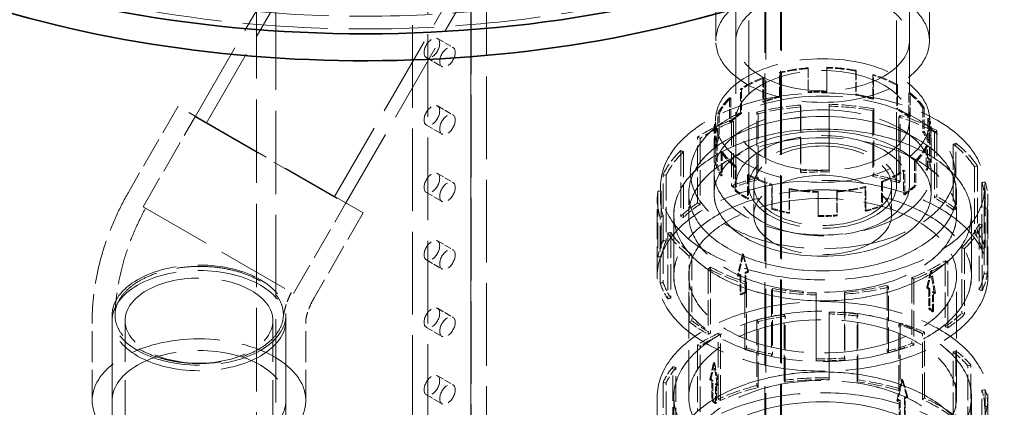
# Model space of a CAD drawing. Units: millimetres. Extents: x 140 to 5740, y 140 to 4355.
# Drawn here: x 5173 to 5530, y 2394 to 2535 of the extents above; entities that cross this region are included whole.
import ezdxf

# ---------------------------------------------------------------- set-up
doc = ezdxf.new("R2010")
doc.units = ezdxf.units.MM
doc.header["$LTSCALE"] = 14
doc.linetypes.add('DASHED', pattern=[0.2068, 0.1655, -0.0413])
doc.layers.add('Hidden (ISO)', color=1, linetype='DASHED', lineweight=18, true_color=0xff0000)
doc.layers.add('Visible (ISO)', color=7, linetype='Continuous', lineweight=35)

msp = doc.modelspace()

# ---------------------------------------------------------------- linework, layer by layer
at = {"layer": 'Hidden (ISO)', "ltscale": 13.07583}
for p, q in [((5259.15, 2058.83), (5259.15, 2924.32)), ((5266.22, 2054.75), (5266.22, 2920.24)), ((5449.27, 1955.6), (5449.27, 2821.09)), ((5449.59, 1955.41), (5449.59, 2820.9)), ((5443.61, 2817.82), (5443.61, 1952.33)), ((5443.94, 1952.15), (5443.94, 2817.63))]:
    msp.add_line(p, q, dxfattribs=at)
at = {"layer": 'Hidden (ISO)', "ltscale": 12.952473}
for p, q in [((5336.93, 2177.22), (5336.93, 2667.12)), ((5336.93, 2667.12), (5336.93, 2177.22)), ((5337, 2177.27), (5337, 2667.16)), ((5342.59, 2663.86), (5342.59, 2173.96)), ((5342.59, 2663.86), (5342.59, 2173.96)), ((5342.66, 2663.9), (5342.66, 2174)), ((5315.72, 2164.98), (5315.72, 2654.87)), ((5321.37, 2161.71), (5321.37, 2651.61))]:
    msp.add_line(p, q, dxfattribs=at)
at = {"layer": 'Hidden (ISO)', "ltscale": 12.503454}
for p, q in [((5236.87, 2499.22), (5327.37, 2655.97)), ((5240.94, 2496.87), (5331.44, 2653.62)), ((5287.36, 2470.07), (5377.86, 2626.82)), ((5291.43, 2467.72), (5381.93, 2624.47))]:
    msp.add_line(p, q, dxfattribs=at)
at = {"layer": 'Hidden (ISO)', "ltscale": 5.167291}
for p, q in [((5433.06, 2557.89), (5433.06, 2526.86)), ((5496.06, 2557.89), (5496.06, 2526.86)), ((5218.01, 2466.55), (5237.01, 2499.46)), ((5272.57, 2435.05), (5291.57, 2467.96)), ((5206.79, 2427.25), (5206.79, 2396.22)), ((5269.79, 2427.25), (5269.79, 2396.22))]:
    msp.add_line(p, q, dxfattribs=at)
at = {"layer": 'Hidden (ISO)', "ltscale": 4.83209}
for p, q in [((5425.81, 2526.86), (5425.81, 2555.87)), ((5503.31, 2526.86), (5503.31, 2555.87)), ((5230.73, 2503.09), (5212.96, 2472.31)), ((5297.85, 2464.34), (5280.08, 2433.56)), ((5199.54, 2396.22), (5199.54, 2425.24)), ((5277.04, 2396.22), (5277.04, 2425.24))]:
    msp.add_line(p, q, dxfattribs=at)
at = {"layer": 'Hidden (ISO)', "ltscale": 11.513309}
for p, q in [((5433.06, 2474.23), (5433.06, 2555.87)), ((5437.76, 2474.23), (5437.76, 2555.87)), ((5491.36, 2474.23), (5491.36, 2555.87)), ((5496.06, 2474.23), (5496.06, 2555.87)), ((5206.79, 2343.59), (5206.79, 2425.24)), ((5211.49, 2343.59), (5211.49, 2425.24)), ((5265.09, 2343.59), (5265.09, 2425.24)), ((5269.79, 2343.59), (5269.79, 2425.24))]:
    msp.add_line(p, q, dxfattribs=at)
at = {"layer": 'Hidden (ISO)', "ltscale": 1.087772}
for p, q in [((5324.79, 2527.7), (5330.45, 2524.43)), ((5320.79, 2520.77), (5326.45, 2517.51)), ((5324.79, 2503.2), (5330.45, 2499.94)), ((5320.79, 2496.28), (5326.45, 2493.01)), ((5324.79, 2478.71), (5330.45, 2475.44)), ((5320.79, 2471.78), (5326.45, 2468.52)), ((5324.79, 2454.21), (5330.45, 2450.95)), ((5320.79, 2447.29), (5326.45, 2444.02)), ((5324.79, 2429.72), (5330.45, 2426.45)), ((5320.79, 2422.79), (5326.45, 2419.53)), ((5324.79, 2405.23), (5330.45, 2401.96)), ((5320.79, 2398.3), (5326.45, 2395.03))]:
    msp.add_line(p, q, dxfattribs=at)
at = {"layer": 'Hidden (ISO)', "ltscale": 1.450088}
for p, q in [((5448.92, 2506.67), (5448.92, 2515.38)), ((5449.11, 2515.12), (5449.11, 2506.41)), ((5459.29, 2517.04), (5459.29, 2508.34)), ((5459.35, 2516.76), (5459.35, 2508.06)), ((5466.12, 2516.95), (5466.12, 2508.24)), ((5466.14, 2508.52), (5466.14, 2517.23)), ((5476.58, 2515.87), (5476.58, 2507.16)), ((5476.74, 2516.13), (5476.74, 2507.43)), ((5442.88, 2513.49), (5442.88, 2504.78)), ((5443.15, 2513.26), (5443.15, 2504.55)), ((5482.82, 2514.34), (5482.82, 2505.63)), ((5483.05, 2505.88), (5483.05, 2514.59)), ((5434.8, 2500.68), (5434.8, 2509.39)), ((5435.17, 2509.21), (5435.17, 2500.5)), ((5491.43, 2510.74), (5491.43, 2502.03)), ((5491.77, 2510.94), (5491.77, 2502.24)), ((5496.3, 2499.26), (5496.3, 2507.97)), ((5430.78, 2506.18), (5430.78, 2497.47)), ((5431.2, 2506.04), (5431.2, 2497.33)), ((5495.9, 2507.8), (5495.9, 2499.09)), ((5500.96, 2502.4), (5500.96, 2493.7)), ((5501.42, 2502.5), (5501.42, 2493.79)), ((5426.57, 2491.76), (5426.57, 2500.46)), ((5427.04, 2500.39), (5427.04, 2491.68)), ((5502.78, 2498.63), (5502.78, 2489.93)), ((5503.26, 2489.98), (5503.26, 2498.69)), ((5425.36, 2496.56), (5425.36, 2487.86)), ((5425.85, 2496.54), (5425.85, 2487.83)), ((5425.87, 2481.65), (5425.87, 2490.36)), ((5426.35, 2490.41), (5426.35, 2481.7)), ((5503.28, 2492.5), (5503.28, 2483.8)), ((5503.77, 2492.48), (5503.77, 2483.77)), ((5427.71, 2486.54), (5427.71, 2477.83)), ((5428.16, 2486.64), (5428.16, 2477.93)), ((5502.09, 2488.65), (5502.09, 2479.95)), ((5502.56, 2479.87), (5502.56, 2488.58)), ((5497.93, 2483), (5497.93, 2474.3)), ((5432.83, 2472.37), (5432.83, 2481.07)), ((5433.22, 2481.24), (5433.22, 2472.53)), ((5493.96, 2479.83), (5493.96, 2471.13)), ((5494.33, 2470.94), (5494.33, 2479.65)), ((5498.35, 2482.86), (5498.35, 2474.15)), ((5437.35, 2478.1), (5437.35, 2469.39)), ((5437.69, 2478.3), (5437.69, 2469.59)), ((5485.97, 2475.79), (5485.97, 2467.08)), ((5446.08, 2465.75), (5446.08, 2474.46)), ((5446.31, 2474.71), (5446.31, 2466)), ((5452.39, 2472.91), (5452.39, 2464.2)), ((5452.54, 2473.18), (5452.54, 2464.47)), ((5469.77, 2472.28), (5469.77, 2463.57)), ((5480.01, 2473.92), (5480.01, 2465.22)), ((5480.21, 2464.96), (5480.21, 2473.67)), ((5486.24, 2475.55), (5486.24, 2466.84)), ((5462.99, 2463.1), (5462.99, 2471.81)), ((5463, 2472.09), (5463, 2463.39)), ((5469.84, 2472), (5469.84, 2463.29))]:
    msp.add_line(p, q, dxfattribs=at)
at = {"layer": 'Hidden (ISO)', "ltscale": 0.066532}
for p, q in [((5449.11, 2515.12), (5448.92, 2515.38)), ((5459.29, 2517.04), (5459.35, 2516.76)), ((5466.12, 2516.95), (5466.14, 2517.23)), ((5476.74, 2516.13), (5476.58, 2515.87)), ((5442.88, 2513.49), (5443.15, 2513.26)), ((5482.82, 2514.34), (5483.05, 2514.59)), ((5435.17, 2509.21), (5434.8, 2509.39)), ((5459.35, 2508.06), (5459.29, 2508.34)), ((5466.12, 2508.24), (5466.14, 2508.52)), ((5491.77, 2510.94), (5491.43, 2510.74)), ((5495.9, 2507.8), (5496.3, 2507.97)), ((5430.78, 2506.18), (5431.2, 2506.04)), ((5443.15, 2504.55), (5442.88, 2504.78)), ((5449.11, 2506.41), (5448.92, 2506.67)), ((5476.58, 2507.16), (5476.74, 2507.43)), ((5482.82, 2505.63), (5483.05, 2505.88)), ((5491.43, 2502.03), (5491.77, 2502.24)), ((5501.42, 2502.5), (5500.96, 2502.4)), ((5427.04, 2500.39), (5426.57, 2500.46)), ((5431.2, 2497.33), (5430.78, 2497.47)), ((5435.17, 2500.5), (5434.8, 2500.68)), ((5495.9, 2499.09), (5496.3, 2499.26)), ((5502.78, 2498.63), (5503.26, 2498.69)), ((5425.36, 2496.56), (5425.85, 2496.54)), ((5500.96, 2493.7), (5501.42, 2493.79)), ((5426.35, 2490.41), (5425.87, 2490.36)), ((5427.04, 2491.68), (5426.57, 2491.76)), ((5503.77, 2492.48), (5503.28, 2492.5)), ((5425.85, 2487.83), (5425.36, 2487.86)), ((5427.71, 2486.54), (5428.16, 2486.64)), ((5502.09, 2488.65), (5502.56, 2488.58)), ((5502.78, 2489.93), (5503.26, 2489.98)), ((5498.35, 2482.86), (5497.93, 2483)), ((5503.28, 2483.8), (5503.77, 2483.77)), ((5426.35, 2481.7), (5425.87, 2481.65)), ((5433.22, 2481.24), (5432.83, 2481.07)), ((5493.96, 2479.83), (5494.33, 2479.65)), ((5502.09, 2479.95), (5502.56, 2479.87)), ((5428.16, 2477.93), (5427.71, 2477.83)), ((5437.35, 2478.1), (5437.69, 2478.3)), ((5486.24, 2475.55), (5485.97, 2475.79)), ((5433.22, 2472.53), (5432.83, 2472.37)), ((5446.31, 2474.71), (5446.08, 2474.46)), ((5452.39, 2472.91), (5452.54, 2473.18)), ((5469.84, 2472), (5469.77, 2472.28)), ((5480.01, 2473.92), (5480.21, 2473.67)), ((5497.93, 2474.3), (5498.35, 2474.15)), ((5437.69, 2469.59), (5437.35, 2469.39)), ((5463, 2472.09), (5462.99, 2471.81)), ((5493.96, 2471.13), (5494.33, 2470.94)), ((5446.31, 2466), (5446.08, 2465.75)), ((5480.01, 2465.22), (5480.21, 2464.96)), ((5485.97, 2467.08), (5486.24, 2466.84)), ((5452.54, 2464.47), (5452.39, 2464.2)), ((5463, 2463.39), (5462.99, 2463.1)), ((5469.77, 2463.57), (5469.84, 2463.29))]:
    msp.add_line(p, q, dxfattribs=at)
at = {"layer": 'Hidden (ISO)', "ltscale": 14.015924}
msp.add_line((5297.85, 2464.34), (5230.73, 2503.09), dxfattribs=at)
at = {"layer": 'Hidden (ISO)', "ltscale": 3.97983}
for p, q in [((5440.72, 2477.08), (5440.72, 2500.97)), ((5456.52, 2503.52), (5456.52, 2479.62)), ((5456.68, 2502.83), (5456.68, 2478.93)), ((5466.92, 2503.11), (5466.92, 2479.21)), ((5466.97, 2479.9), (5466.97, 2503.8)), ((5482.75, 2501.47), (5482.75, 2477.57)), ((5483.12, 2502.13), (5483.12, 2478.23)), ((5431.52, 2498.1), (5431.52, 2474.2)), ((5432.18, 2497.52), (5432.18, 2473.63)), ((5441.2, 2500.34), (5441.2, 2476.44)), ((5492.18, 2499.16), (5492.18, 2475.26)), ((5492.74, 2475.87), (5492.74, 2499.77)), ((5505.21, 2493.72), (5505.21, 2469.82)), ((5506.04, 2494.22), (5506.04, 2470.32)), ((5419.19, 2467.96), (5419.19, 2491.85)), ((5420.1, 2491.4), (5420.1, 2467.5)), ((5413.06, 2486.96), (5413.06, 2463.06)), ((5414.09, 2486.61), (5414.09, 2462.71)), ((5511.97, 2489.27), (5511.97, 2465.38)), ((5512.94, 2465.78), (5512.94, 2489.68)), ((5519.62, 2481.11), (5519.62, 2457.21)), ((5520.74, 2481.35), (5520.74, 2457.45)), ((5406.65, 2454.35), (5406.65, 2478.24)), ((5407.81, 2478.06), (5407.81, 2454.17)), ((5404.81, 2472.3), (5404.81, 2448.4)), ((5406, 2472.24), (5406, 2448.34)), ((5522.37, 2475.41), (5522.37, 2451.51)), ((5523.55, 2451.64), (5523.55, 2475.53)), ((5523.13, 2466.14), (5523.13, 2442.24)), ((5524.32, 2466.07), (5524.32, 2442.18)), ((5405.58, 2438.94), (5405.58, 2462.84)), ((5406.76, 2462.97), (5406.76, 2439.07)), ((5521.32, 2460.31), (5521.32, 2436.41)), ((5522.48, 2436.23), (5522.48, 2460.13)), ((5408.39, 2457.02), (5408.39, 2433.12)), ((5409.51, 2457.27), (5409.51, 2433.37)), ((5515.03, 2451.77), (5515.03, 2427.87)), ((5516.06, 2451.41), (5516.06, 2427.52)), ((5416.19, 2424.8), (5416.19, 2448.69)), ((5417.16, 2449.1), (5417.16, 2425.2)), ((5423.09, 2444.15), (5423.09, 2420.26)), ((5423.92, 2444.65), (5423.92, 2420.76)), ((5509.03, 2446.97), (5509.03, 2423.08)), ((5509.94, 2422.62), (5509.94, 2446.52)), ((5496.95, 2440.85), (5496.95, 2416.95)), ((5497.61, 2440.27), (5497.61, 2416.38)), ((5436.38, 2414.71), (5436.38, 2438.6)), ((5436.95, 2439.22), (5436.95, 2415.32)), ((5446.38, 2436.9), (5446.38, 2413.01)), ((5487.93, 2438.03), (5487.93, 2414.14)), ((5488.41, 2413.5), (5488.41, 2437.4)), ((5446.01, 2436.24), (5446.01, 2412.35)), ((5462.16, 2410.68), (5462.16, 2434.57)), ((5462.21, 2435.27), (5462.21, 2411.37)), ((5472.44, 2435.54), (5472.44, 2411.65)), ((5472.6, 2434.86), (5472.6, 2410.96)), ((5450.64, 2403.55), (5450.64, 2427.45)), ((5450.92, 2402.87), (5450.92, 2426.77)), ((5466.92, 2403.77), (5466.92, 2427.67)), ((5466.97, 2428.36), (5466.97, 2404.47)), ((5477.09, 2403.02), (5477.09, 2426.92)), ((5477.34, 2403.7), (5477.34, 2427.6)), ((5440.72, 2425.54), (5440.72, 2401.64)), ((5441.2, 2401), (5441.2, 2424.9)), ((5492.18, 2399.82), (5492.18, 2423.72)), ((5492.74, 2424.33), (5492.74, 2400.44)), ((5426.7, 2396.72), (5426.7, 2420.62)), ((5427.46, 2396.19), (5427.46, 2420.08)), ((5500.77, 2396.6), (5500.77, 2420.5)), ((5501.51, 2397.15), (5501.51, 2421.04)), ((5419.19, 2416.42), (5419.19, 2392.52)), ((5420.1, 2392.07), (5420.1, 2415.96)), ((5511.97, 2389.94), (5511.97, 2413.83)), ((5512.94, 2414.24), (5512.94, 2390.35)), ((5410.25, 2384.58), (5410.25, 2408.47)), ((5411.34, 2384.28), (5411.34, 2408.18)), ((5517.29, 2384.88), (5517.29, 2408.78)), ((5518.37, 2385.19), (5518.37, 2409.08)), ((5406.65, 2402.81), (5406.65, 2378.91)), ((5407.81, 2378.73), (5407.81, 2402.62)), ((5522.37, 2376.07), (5522.37, 2399.97)), ((5523.55, 2400.1), (5523.55, 2376.2)), ((5523.36, 2370.18), (5523.36, 2394.08)), ((5524.56, 2370.19), (5524.56, 2394.09))]:
    msp.add_line(p, q, dxfattribs=at)
at = {"layer": 'Hidden (ISO)', "ltscale": 0.163081}
for p, q in [((5440.72, 2500.97), (5441.2, 2500.34)), ((5456.68, 2502.83), (5456.52, 2503.52)), ((5466.97, 2503.8), (5466.92, 2503.11)), ((5482.75, 2501.47), (5483.12, 2502.13)), ((5432.18, 2497.52), (5431.52, 2498.1)), ((5492.74, 2499.77), (5492.18, 2499.16)), ((5505.21, 2493.72), (5506.04, 2494.22)), ((5419.19, 2491.85), (5420.1, 2491.4)), ((5414.09, 2486.61), (5413.06, 2486.96)), ((5512.94, 2489.68), (5511.97, 2489.27)), ((5456.68, 2478.93), (5456.52, 2479.62)), ((5466.92, 2479.21), (5466.97, 2479.9)), ((5519.62, 2481.11), (5520.74, 2481.35)), ((5406.65, 2478.24), (5407.81, 2478.06)), ((5441.2, 2476.44), (5440.72, 2477.08)), ((5482.75, 2477.57), (5483.12, 2478.23)), ((5492.18, 2475.26), (5492.74, 2475.87)), ((5406, 2472.24), (5404.81, 2472.3)), ((5432.18, 2473.63), (5431.52, 2474.2)), ((5523.55, 2475.53), (5522.37, 2475.41)), ((5505.21, 2469.82), (5506.04, 2470.32)), ((5420.1, 2467.5), (5419.19, 2467.96)), ((5511.97, 2465.38), (5512.94, 2465.78)), ((5523.13, 2466.14), (5524.32, 2466.07)), ((5405.58, 2462.84), (5406.76, 2462.97)), ((5414.09, 2462.71), (5413.06, 2463.06)), ((5522.48, 2460.13), (5521.32, 2460.31)), ((5407.81, 2454.17), (5406.65, 2454.35)), ((5409.51, 2457.27), (5408.39, 2457.02)), ((5519.62, 2457.21), (5520.74, 2457.45)), ((5515.03, 2451.77), (5516.06, 2451.41)), ((5522.37, 2451.51), (5523.55, 2451.64)), ((5406, 2448.34), (5404.81, 2448.4)), ((5416.19, 2448.69), (5417.16, 2449.1)), ((5423.92, 2444.65), (5423.09, 2444.15)), ((5509.94, 2446.52), (5509.03, 2446.97)), ((5496.95, 2440.85), (5497.61, 2440.27)), ((5523.13, 2442.24), (5524.32, 2442.18)), ((5406.76, 2439.07), (5405.58, 2438.94)), ((5436.38, 2438.6), (5436.95, 2439.22)), ((5446.38, 2436.9), (5446.01, 2436.24)), ((5488.41, 2437.4), (5487.93, 2438.03)), ((5409.51, 2433.37), (5408.39, 2433.12)), ((5462.16, 2434.57), (5462.21, 2435.27)), ((5472.44, 2435.54), (5472.6, 2434.86)), ((5521.32, 2436.41), (5522.48, 2436.23)), ((5450.92, 2426.77), (5450.64, 2427.45)), ((5466.92, 2427.67), (5466.97, 2428.36)), ((5477.09, 2426.92), (5477.34, 2427.6)), ((5515.03, 2427.87), (5516.06, 2427.52)), ((5417.16, 2425.2), (5416.19, 2424.8)), ((5441.2, 2424.9), (5440.72, 2425.54)), ((5492.18, 2423.72), (5492.74, 2424.33)), ((5509.03, 2423.08), (5509.94, 2422.62)), ((5423.92, 2420.76), (5423.09, 2420.26)), ((5427.46, 2420.08), (5426.7, 2420.62)), ((5500.77, 2420.5), (5501.51, 2421.04)), ((5420.1, 2415.96), (5419.19, 2416.42)), ((5436.95, 2415.32), (5436.38, 2414.71)), ((5496.95, 2416.95), (5497.61, 2416.38)), ((5446.38, 2413.01), (5446.01, 2412.35)), ((5472.44, 2411.65), (5472.6, 2410.96)), ((5487.93, 2414.14), (5488.41, 2413.5)), ((5511.97, 2413.83), (5512.94, 2414.24)), ((5411.34, 2408.18), (5410.25, 2408.47)), ((5462.21, 2411.37), (5462.16, 2410.68)), ((5517.29, 2408.78), (5518.37, 2409.08)), ((5466.97, 2404.47), (5466.92, 2403.77)), ((5407.81, 2402.62), (5406.65, 2402.81)), ((5440.72, 2401.64), (5441.2, 2401)), ((5450.92, 2402.87), (5450.64, 2403.55)), ((5477.09, 2403.02), (5477.34, 2403.7)), ((5492.74, 2400.44), (5492.18, 2399.82)), ((5500.77, 2396.6), (5501.51, 2397.15)), ((5522.37, 2399.97), (5523.55, 2400.1)), ((5427.46, 2396.19), (5426.7, 2396.72)), ((5523.36, 2394.08), (5524.56, 2394.09))]:
    msp.add_line(p, q, dxfattribs=at)
at = {"layer": 'Hidden (ISO)', "ltscale": 11.39359}
for p, q in [((5236.87, 2499.22), (5291.43, 2467.72)), ((5218.01, 2466.55), (5272.57, 2435.05))]:
    msp.add_line(p, q, dxfattribs=at)
at = {"layer": 'Hidden (ISO)', "ltscale": 0.563262}
for p, q in [((5425.69, 2494.52), (5425.69, 2497.9)), ((5503.44, 2494.52), (5503.44, 2497.9))]:
    msp.add_line(p, q, dxfattribs=at)
at = {"layer": 'Hidden (ISO)', "ltscale": 3.943435}
for p, q in [((5433.06, 2497.9), (5433.06, 2474.23)), ((5496.06, 2497.9), (5496.06, 2474.23))]:
    msp.add_line(p, q, dxfattribs=at)
at = {"layer": 'Hidden (ISO)', "ltscale": 3.862568}
for p, q in [((5425.2, 2471.33), (5425.2, 2494.52)), ((5503.93, 2471.33), (5503.93, 2494.52))]:
    msp.add_line(p, q, dxfattribs=at)
at = {"layer": 'Hidden (ISO)', "ltscale": 1.286557}
for p, q in [((5425.19, 2471.34), (5425.19, 2479.06)), ((5503.94, 2471.34), (5503.94, 2479.06)), ((5415.96, 2463.61), (5415.96, 2471.34)), ((5513.16, 2463.61), (5513.16, 2471.34))]:
    msp.add_line(p, q, dxfattribs=at)
at = {"layer": 'Hidden (ISO)', "ltscale": 0.796587}
for p, q in [((5405.76, 2473.97), (5405.76, 2469.19)), ((5523.36, 2473.97), (5523.36, 2469.19))]:
    msp.add_line(p, q, dxfattribs=at)
at = {"layer": 'Hidden (ISO)', "ltscale": 1.767692}
for p, q in [((5439.56, 2463.61), (5439.56, 2474.23)), ((5489.56, 2463.61), (5489.56, 2474.23))]:
    msp.add_line(p, q, dxfattribs=at)
at = {"layer": 'Hidden (ISO)', "ltscale": 4.604777}
for p, q in [((5404.56, 2441.54), (5404.56, 2469.19)), ((5524.56, 2441.54), (5524.56, 2469.19)), ((5404.56, 2397.5), (5404.56, 2369.85)), ((5524.56, 2397.5), (5524.56, 2369.85))]:
    msp.add_line(p, q, dxfattribs=at)
at = {"layer": 'Hidden (ISO)', "ltscale": 1.285197}
for p, q in [((5415.97, 2463.61), (5415.97, 2471.33)), ((5513.15, 2463.61), (5513.15, 2471.33))]:
    msp.add_line(p, q, dxfattribs=at)
at = {"layer": 'Hidden (ISO)', "ltscale": 3.676062}
for p, q in [((5410.56, 2441.54), (5410.56, 2463.61)), ((5410.57, 2463.61), (5410.57, 2441.54)), ((5518.55, 2463.61), (5518.55, 2441.54)), ((5518.56, 2441.54), (5518.56, 2463.61)), ((5410.56, 2397.5), (5410.56, 2375.43)), ((5410.57, 2375.43), (5410.57, 2397.5)), ((5518.55, 2375.43), (5518.55, 2397.5)), ((5518.56, 2397.5), (5518.56, 2375.43))]:
    msp.add_line(p, q, dxfattribs=at)
at = {"layer": 'Hidden (ISO)', "ltscale": 1.224645}
for p, q in [((5435.52, 2449.48), (5433.67, 2441.58)), ((5437.37, 2443.15), (5435.52, 2449.48)), ((5504.14, 2443.4), (5502.78, 2437.35)), ((5505.49, 2435.22), (5504.14, 2443.4)), ((5424.99, 2409.86), (5423.63, 2403.82)), ((5426.35, 2401.69), (5424.99, 2409.86)), ((5493.6, 2403.78), (5491.76, 2395.89)), ((5495.45, 2397.46), (5493.6, 2403.78))]:
    msp.add_line(p, q, dxfattribs=at)
at = {"layer": 'Hidden (ISO)', "ltscale": 0.065988}
for p, q in [((5435.81, 2449.25), (5435.52, 2449.48)), ((5503.75, 2443.23), (5504.14, 2443.4)), ((5424.99, 2409.86), (5425.38, 2410.03)), ((5493.6, 2403.78), (5493.32, 2404.01))]:
    msp.add_line(p, q, dxfattribs=at)
at = {"layer": 'Hidden (ISO)', "ltscale": 7.333844}
for p, q in [((5415.96, 2397.5), (5415.96, 2441.54)), ((5513.16, 2397.5), (5513.16, 2441.54))]:
    msp.add_line(p, q, dxfattribs=at)
at = {"layer": 'Hidden (ISO)', "ltscale": 0.155826}
for p, q in [((5433.67, 2441.58), (5434.6, 2441.98)), ((5436.45, 2442.76), (5437.37, 2443.15)), ((5502.78, 2437.35), (5503.46, 2436.82)), ((5504.82, 2435.75), (5505.49, 2435.22)), ((5423.63, 2403.82), (5424.31, 2403.29)), ((5425.67, 2402.22), (5426.35, 2401.69)), ((5494.53, 2397.06), (5495.45, 2397.46)), ((5491.76, 2395.89), (5492.68, 2396.28))]:
    msp.add_line(p, q, dxfattribs=at)
at = {"layer": 'Hidden (ISO)', "ltscale": 0.07335}
for p, q in [((5433.99, 2441.33), (5433.67, 2441.58)), ((5437.69, 2442.9), (5437.37, 2443.15)), ((5502.34, 2437.17), (5502.78, 2437.35)), ((5505.06, 2435.03), (5505.49, 2435.22)), ((5423.63, 2403.82), (5424.07, 2404)), ((5426.35, 2401.69), (5426.78, 2401.87)), ((5495.45, 2397.46), (5495.13, 2397.71)), ((5491.76, 2395.89), (5491.44, 2396.14))]:
    msp.add_line(p, q, dxfattribs=at)
at = {"layer": 'Hidden (ISO)', "ltscale": 0.067828}
for p, q in [((5434.89, 2441.74), (5434.6, 2441.98)), ((5436.74, 2442.53), (5436.45, 2442.76)), ((5503.06, 2436.65), (5503.46, 2436.82)), ((5434.89, 2434.63), (5434.6, 2434.86)), ((5436.74, 2435.42), (5436.45, 2435.65)), ((5504.41, 2435.58), (5504.82, 2435.75)), ((5503.06, 2429.54), (5503.46, 2429.71)), ((5504.41, 2428.47), (5504.82, 2428.64)), ((5424.31, 2403.29), (5424.71, 2403.46)), ((5425.67, 2402.22), (5426.07, 2402.39)), ((5494.53, 2397.06), (5494.23, 2397.3)), ((5424.31, 2396.18), (5424.71, 2396.35)), ((5425.67, 2395.11), (5426.07, 2395.28)), ((5492.68, 2396.28), (5492.38, 2396.51))]:
    msp.add_line(p, q, dxfattribs=at)
at = {"layer": 'Hidden (ISO)', "ltscale": 1.184276}
for p, q in [((5434.6, 2441.98), (5434.6, 2434.86)), ((5434.89, 2441.74), (5434.89, 2434.63)), ((5436.45, 2435.65), (5436.45, 2442.76)), ((5436.74, 2435.42), (5436.74, 2442.53)), ((5503.06, 2436.65), (5503.06, 2429.54)), ((5503.46, 2436.82), (5503.46, 2429.71)), ((5504.41, 2428.47), (5504.41, 2435.58)), ((5504.82, 2428.64), (5504.82, 2435.75)), ((5424.31, 2403.29), (5424.31, 2396.18)), ((5424.71, 2396.35), (5424.71, 2403.46)), ((5425.67, 2395.11), (5425.67, 2402.22)), ((5426.07, 2402.39), (5426.07, 2395.28)), ((5494.23, 2397.3), (5494.23, 2390.18)), ((5492.38, 2389.4), (5492.38, 2396.51)), ((5492.68, 2396.28), (5492.68, 2389.17)), ((5494.53, 2389.95), (5494.53, 2397.06))]:
    msp.add_line(p, q, dxfattribs=at)
at = {"layer": 'Hidden (ISO)', "ltscale": 0.311752}
for p, q in [((5434.6, 2434.86), (5436.45, 2435.65)), ((5503.46, 2429.71), (5504.82, 2428.64)), ((5424.31, 2396.18), (5425.67, 2395.11))]:
    msp.add_line(p, q, dxfattribs=at)
at = {"layer": 'Hidden (ISO)', "ltscale": 13.341845}
msp.add_ellipse((5298.39, 2687.33), major_axis=(270.5, 0), ratio=0.57735, start_param=3.926991, end_param=7.068583, dxfattribs=at)
at = {"layer": 'Hidden (ISO)', "ltscale": 12.947262}
msp.add_ellipse((5298.39, 2687.33), major_axis=(262.5, 0), ratio=0.57735, start_param=3.926991, end_param=7.068583, dxfattribs=at)
at = {"layer": 'Hidden (ISO)', "ltscale": 14.015924}
for centre, major_axis in [((5464.56, 2526.86), (-38.75, 0)), ((5238.29, 2396.22), (38.75, 0))]:
    msp.add_ellipse(centre, major_axis=major_axis, ratio=0.57735, dxfattribs=at)
at = {"layer": 'Hidden (ISO)', "ltscale": 13.672309}
for centre, major_axis in [((5464.56, 2526.86), (-31.5, 0)), ((5464.56, 2497.9), (31.5, 0)), ((5464.56, 2474.23), (31.5, 0)), ((5464.56, 2474.23), (-31.5, 0)), ((5238.29, 2427.25), (31.5, 0)), ((5238.29, 2425.24), (31.5, 0)), ((5238.29, 2396.22), (31.5, 0))]:
    msp.add_ellipse(centre, major_axis=major_axis, ratio=0.57735, dxfattribs=at)
at = {"layer": 'Hidden (ISO)', "ltscale": 3.41755}
for centre, major_axis in [((5322.79, 2524.24), (2, 3.46)), ((5328.45, 2520.97), (-2, -3.46)), ((5322.79, 2499.74), (2, 3.46)), ((5328.45, 2496.47), (-2, -3.46)), ((5322.79, 2475.25), (2, 3.46)), ((5328.45, 2471.98), (-2, -3.46)), ((5322.79, 2450.75), (2, 3.46)), ((5328.45, 2447.48), (-2, -3.46)), ((5322.79, 2426.26), (2, 3.46)), ((5328.45, 2422.99), (-2, -3.46)), ((5322.79, 2401.76), (2, 3.46)), ((5328.45, 2398.49), (-2, -3.46))]:
    msp.add_ellipse(centre, major_axis=major_axis, ratio=0.57735, dxfattribs=at)
at = {"layer": 'Hidden (ISO)', "ltscale": 14.061137}
msp.add_ellipse((5464.56, 2497.9), major_axis=(-38.88, 0), ratio=0.57735, dxfattribs=at)
at = {"layer": 'Hidden (ISO)', "ltscale": 1.468048}
for major_axis, start_param, end_param in [((39.36, 0), 1.705221, 1.979487), ((39.37, 0), 1.256422, 1.530688), ((39.37, 0), 2.15402, 2.428286), ((39.37, 0), 0.807623, 1.081889), ((39.36, 0), 0.358824, 0.63309), ((-39.36, 0), 5.744411, 6.018677), ((39.37, 0), 6.19321, 6.467476), ((-39.36, 0), 6.19321, 6.467476), ((-39.37, 0), 0.358824, 0.63309), ((39.37, 0), 5.744411, 6.018677), ((-39.37, 0), 2.15402, 2.428286), ((-39.37, 0), 0.807623, 1.081889), ((-39.36, 0), 1.256422, 1.530688), ((-39.37, 0), 1.705221, 1.979487)]:
    msp.add_ellipse((5464.56, 2494.52), major_axis=major_axis, ratio=0.57735, start_param=start_param, end_param=end_param, dxfattribs=at)
at = {"layer": 'Hidden (ISO)', "ltscale": 1.449774}
for major_axis, start_param, end_param in [((38.88, 0), 1.705221, 1.979487), ((38.88, 0), 1.256422, 1.530688), ((38.87, 0), 2.15402, 2.428286), ((38.88, 0), 0.807623, 1.081889), ((-38.87, 0), 5.744411, 6.018677), ((38.87, 0), 0.358824, 0.63309), ((38.87, 0), 6.19321, 6.467476), ((-38.87, 0), 6.19321, 6.467476), ((-38.87, 0), 0.358824, 0.63309), ((38.88, 0), 5.744411, 6.018677), ((-38.88, 0), 2.15402, 2.428286), ((-38.87, 0), 0.807623, 1.081889), ((-38.88, 0), 1.256422, 1.530688), ((-38.87, 0), 1.705221, 1.979487)]:
    msp.add_ellipse((5464.56, 2494.52), major_axis=major_axis, ratio=0.57735, start_param=start_param, end_param=end_param, dxfattribs=at)
at = {"layer": 'Hidden (ISO)', "ltscale": 12.760821}
for centre, major_axis in [((5464.56, 2473.97), (-58.8, 0)), ((5464.56, 2365.07), (58.8, 0))]:
    msp.add_ellipse(centre, major_axis=major_axis, ratio=0.57735, dxfattribs=at)
at = {"layer": 'Hidden (ISO)', "ltscale": 0.934176}
for major_axis, start_param, end_param in [((39.37, 0), 1.530688, 1.705221), ((39.36, 0), 1.979487, 2.15402), ((39.37, 0), 1.081889, 1.256422), ((39.37, 0), 0.63309, 0.807623), ((39.36, 0), 2.428286, 2.602819), ((39.37, 0), 0.184291, 0.358824), ((-39.37, 0), 6.018677, 6.19321), ((39.37, 0), 6.018677, 6.19321), ((-39.37, 0), 0.184291, 0.358824), ((-39.37, 0), 0.63309, 0.807623), ((-39.37, 0), 2.428286, 2.602819), ((-39.37, 0), 1.081889, 1.256422), ((-39.36, 0), 1.979487, 2.15402), ((-39.37, 0), 1.530688, 1.705221)]:
    msp.add_ellipse((5464.56, 2485.81), major_axis=major_axis, ratio=0.57735, start_param=start_param, end_param=end_param, dxfattribs=at)
at = {"layer": 'Hidden (ISO)', "ltscale": 0.922547}
for major_axis, start_param, end_param in [((-38.88, 0), 4.672281, 4.846813), ((-38.88, 0), 5.121079, 5.295612), ((-38.87, 0), 4.223482, 4.398014), ((-38.87, 0), 3.774683, 3.949216), ((-38.87, 0), 5.569878, 5.744411), ((38.88, 0), 0.184291, 0.358824), ((-38.87, 0), 6.018677, 6.19321), ((38.87, 0), 6.018677, 6.19321), ((-38.88, 0), 0.184291, 0.358824), ((38.87, 0), 3.774683, 3.949216), ((38.87, 0), 5.569878, 5.744411), ((38.87, 0), 4.223482, 4.398014), ((38.88, 0), 5.121079, 5.295612), ((38.88, 0), 4.672281, 4.846813)]:
    msp.add_ellipse((5464.56, 2485.81), major_axis=major_axis, ratio=0.57735, start_param=start_param, end_param=end_param, dxfattribs=at)
at = {"layer": 'Hidden (ISO)', "ltscale": 13.021246}
for centre, major_axis in [((5464.56, 2479.06), (-48, 0)), ((5464.56, 2463.61), (54, 0)), ((5464.56, 2441.54), (-60, 0)), ((5464.56, 2441.54), (54, 0)), ((5464.56, 2397.5), (60, 0)), ((5464.56, 2397.5), (-54, 0)), ((5464.56, 2375.43), (-54, 0))]:
    msp.add_ellipse(centre, major_axis=major_axis, ratio=0.57735, dxfattribs=at)
at = {"layer": 'Hidden (ISO)', "ltscale": 12.207418}
for centre in [(5464.56, 2479.06), (5464.56, 2471.34)]:
    msp.add_ellipse(centre, major_axis=(-39.38, 0), ratio=0.57735, dxfattribs=at)
at = {"layer": 'Hidden (ISO)', "ltscale": 2.237647}
for centre, major_axis, start_param, end_param in [((5464.56, 2469.19), (60, 0), 1.705221, 1.979487), ((5464.56, 2469.19), (60, 0), 1.256422, 1.530688), ((5464.56, 2469.19), (60, 0), 2.15402, 2.428286), ((5464.56, 2469.19), (60, 0), 0.807623, 1.081889), ((5464.56, 2469.19), (-60, 0), 5.744411, 6.018677), ((5464.56, 2469.19), (60, 0), 0.358824, 0.63309), ((5464.56, 2469.19), (-60, 0), 6.19321, 6.467476), ((5464.56, 2469.19), (60, 0), 6.19321, 6.467476), ((5464.56, 2469.19), (60, 0), 5.744411, 6.018677), ((5464.56, 2469.19), (-60, 0), 0.358824, 0.63309), ((5464.56, 2469.19), (-60, 0), 0.807623, 1.081889), ((5464.56, 2469.19), (-60, 0), 2.15402, 2.428286), ((5464.56, 2469.19), (-60, 0), 1.705221, 1.979487), ((5464.56, 2469.19), (-60, 0), 1.256422, 1.530688), ((5464.56, 2369.85), (-60, 0), 4.672281, 4.946547), ((5464.56, 2369.85), (-60, 0), 5.121079, 5.395345), ((5464.56, 2369.85), (-60, 0), 4.223482, 4.497748), ((5464.56, 2369.85), (-60, 0), 3.774683, 4.048949)]:
    msp.add_ellipse(centre, major_axis=major_axis, ratio=0.57735, start_param=start_param, end_param=end_param, dxfattribs=at)
at = {"layer": 'Hidden (ISO)', "ltscale": 2.192892}
for centre, major_axis, start_param, end_param in [((5464.56, 2469.19), (58.8, 0), 1.705221, 1.979487), ((5464.56, 2469.19), (58.8, 0), 1.256422, 1.530688), ((5464.56, 2469.19), (58.8, 0), 2.15402, 2.428286), ((5464.56, 2469.19), (58.8, 0), 0.807623, 1.081889), ((5464.56, 2469.19), (-58.8, 0), 5.744411, 6.018677), ((5464.56, 2469.19), (58.8, 0), 0.358824, 0.63309), ((5464.56, 2469.19), (-58.8, 0), 6.19321, 6.467476), ((5464.56, 2469.19), (58.8, 0), 6.19321, 6.467476), ((5464.56, 2469.19), (58.8, 0), 5.744411, 6.018677), ((5464.56, 2469.19), (-58.8, 0), 0.358824, 0.63309), ((5464.56, 2469.19), (-58.8, 0), 0.807623, 1.081889), ((5464.56, 2469.19), (-58.8, 0), 2.15402, 2.428286), ((5464.56, 2469.19), (-58.8, 0), 1.256422, 1.530688), ((5464.56, 2469.19), (-58.8, 0), 1.705221, 1.979487), ((5464.56, 2369.85), (-58.8, 0), 5.121079, 5.395345), ((5464.56, 2369.85), (-58.8, 0), 4.672281, 4.946547), ((5464.56, 2369.85), (-58.8, 0), 4.223482, 4.497748), ((5464.56, 2369.85), (-58.8, 0), 3.774683, 4.048949)]:
    msp.add_ellipse(centre, major_axis=major_axis, ratio=0.57735, start_param=start_param, end_param=end_param, dxfattribs=at)
at = {"layer": 'Hidden (ISO)', "ltscale": 13.184011}
for centre, major_axis in [((5464.56, 2471.34), (-48.6, 0)), ((5464.56, 2463.61), (-48.6, 0)), ((5464.56, 2441.54), (-48.6, 0)), ((5464.56, 2397.5), (48.6, 0)), ((5464.56, 2375.43), (48.6, 0)), ((5464.56, 2367.7), (48.6, 0))]:
    msp.add_ellipse(centre, major_axis=major_axis, ratio=0.57735, dxfattribs=at)
at = {"layer": 'Hidden (ISO)', "ltscale": 13.181299}
for centre, major_axis in [((5464.56, 2471.33), (48.59, 0)), ((5464.56, 2463.61), (-48.59, 0)), ((5464.56, 2375.43), (48.59, 0)), ((5464.56, 2367.71), (-48.59, 0))]:
    msp.add_ellipse(centre, major_axis=major_axis, ratio=0.57735, dxfattribs=at)
at = {"layer": 'Hidden (ISO)', "ltscale": 13.018835}
for centre, major_axis in [((5464.56, 2463.61), (-53.99, 0)), ((5464.56, 2441.54), (53.99, 0)), ((5464.56, 2397.5), (-53.99, 0)), ((5464.56, 2375.43), (53.99, 0))]:
    msp.add_ellipse(centre, major_axis=major_axis, ratio=0.57735, dxfattribs=at)
at = {"layer": 'Hidden (ISO)', "ltscale": 12.204318}
msp.add_ellipse((5464.56, 2471.33), major_axis=(39.37, 0), ratio=0.57735, dxfattribs=at)
at = {"layer": 'Hidden (ISO)', "ltscale": 14.540392}
for centre, major_axis in [((5464.56, 2474.23), (26.8, 0)), ((5238.29, 2425.24), (-26.8, 0))]:
    msp.add_ellipse(centre, major_axis=major_axis, ratio=0.57735, dxfattribs=at)
at = {"layer": 'Hidden (ISO)', "ltscale": 13.563798}
for centre in [(5464.56, 2474.23), (5464.56, 2463.61)]:
    msp.add_ellipse(centre, major_axis=(25, 0), ratio=0.57735, dxfattribs=at)
at = {"layer": 'Hidden (ISO)', "ltscale": 1.423921}
for centre, major_axis, start_param, end_param in [((5464.56, 2445.29), (60, 0), 1.530688, 1.705221), ((5464.56, 2445.29), (60, 0), 1.979487, 2.15402), ((5464.56, 2445.29), (60, 0), 1.081889, 1.256422), ((5464.56, 2445.29), (60, 0), 0.63309, 0.807623), ((5464.56, 2445.29), (60, 0), 2.428286, 2.602819), ((5464.56, 2445.29), (-60, 0), 6.018677, 6.19321), ((5464.56, 2445.29), (60, 0), 0.184291, 0.358824), ((5464.56, 2445.29), (60, 0), 6.018677, 6.19321), ((5464.56, 2445.29), (-60, 0), 0.184291, 0.358824), ((5464.56, 2393.75), (-60, 0), 4.946547, 5.121079), ((5464.56, 2393.75), (-60, 0), 4.497748, 4.672281), ((5464.56, 2445.29), (-60, 0), 2.428286, 2.602819), ((5464.56, 2445.29), (-60, 0), 0.63309, 0.807623), ((5464.56, 2393.75), (-60, 0), 4.048949, 4.223482), ((5464.56, 2393.75), (-60, 0), 5.395345, 5.569878), ((5464.56, 2445.29), (-60, 0), 1.979487, 2.15402), ((5464.56, 2445.29), (-60, 0), 1.081889, 1.256422), ((5464.56, 2393.75), (-60, 0), 3.60015, 3.774683), ((5464.56, 2393.75), (-60, 0), 5.844144, 6.018677), ((5464.56, 2445.29), (-60, 0), 1.530688, 1.705221), ((5464.56, 2393.75), (60, 0), 0.009758, 0.184291)]:
    msp.add_ellipse(centre, major_axis=major_axis, ratio=0.57735, start_param=start_param, end_param=end_param, dxfattribs=at)
at = {"layer": 'Hidden (ISO)', "ltscale": 1.39544}
for centre, major_axis, start_param, end_param in [((5464.56, 2445.29), (-58.8, 0), 5.121079, 5.295612), ((5464.56, 2445.29), (-58.8, 0), 4.672281, 4.846813), ((5464.56, 2445.29), (-58.8, 0), 4.223482, 4.398014), ((5464.56, 2445.29), (-58.8, 0), 3.774683, 3.949216), ((5464.56, 2445.29), (-58.8, 0), 5.569878, 5.744411), ((5464.56, 2445.29), (58.8, 0), 0.184291, 0.358824), ((5464.56, 2445.29), (-58.8, 0), 6.018677, 6.19321), ((5464.56, 2445.29), (58.8, 0), 6.018677, 6.19321), ((5464.56, 2445.29), (-58.8, 0), 0.184291, 0.358824), ((5464.56, 2393.75), (58.8, 0), 1.804954, 1.979487), ((5464.56, 2393.75), (58.8, 0), 1.356155, 1.530688), ((5464.56, 2445.29), (58.8, 0), 5.569878, 5.744411), ((5464.56, 2445.29), (58.8, 0), 3.774683, 3.949216), ((5464.56, 2393.75), (58.8, 0), 0.907356, 1.081889), ((5464.56, 2393.75), (58.8, 0), 2.253753, 2.428286), ((5464.56, 2445.29), (58.8, 0), 4.223482, 4.398014), ((5464.56, 2445.29), (58.8, 0), 5.121079, 5.295612), ((5464.56, 2445.29), (58.8, 0), 4.672281, 4.846813), ((5464.56, 2393.75), (58.8, 0), 0.458557, 0.63309), ((5464.56, 2393.75), (-58.8, 0), 5.844144, 6.018677), ((5464.56, 2393.75), (58.8, 0), 0.009758, 0.184291)]:
    msp.add_ellipse(centre, major_axis=major_axis, ratio=0.57735, start_param=start_param, end_param=end_param, dxfattribs=at)
at = {"layer": 'Hidden (ISO)', "ltscale": 1.224674}
for major_axis, ratio, start_param, end_param in [((-36.34, -168.69), 0.191334, 4.619185, 4.66639), ((-44.41, 135.85), 0.145386, 1.356197, 1.403402), ((35.95, 128.83), 0.253833, 4.86479, 4.911995), ((26.35, -174.01), 0.234664, 1.583553, 1.630758), ((35.95, 128.83), 0.253833, 1.770402, 1.817607), ((26.35, -174.01), 0.234664, 4.77235, 4.819555), ((-36.34, -168.69), 0.191334, 1.430388, 1.477593), ((-44.41, 135.85), 0.145386, 4.450585, 4.49779)]:
    msp.add_ellipse((5464.56, 2426.63), major_axis=major_axis, ratio=ratio, start_param=start_param, end_param=end_param, dxfattribs=at)
at = {"layer": 'Hidden (ISO)', "ltscale": 0.155927}
for major_axis, start_param, end_param in [((48.6, 0), 2.227482, 2.251091), ((48.6, 0), 2.156681, 2.18029), ((48.6, 0), 0.656686, 0.680295), ((48.6, 0), 0.585885, 0.609494), ((-48.6, 0), 0.585885, 0.609494), ((-48.6, 0), 0.656686, 0.680295), ((-48.6, 0), 2.227482, 2.251091), ((-48.6, 0), 2.156681, 2.18029)]:
    msp.add_ellipse((5464.56, 2419.52), major_axis=major_axis, ratio=0.57735, start_param=start_param, end_param=end_param, dxfattribs=at)
at = {"layer": 'Hidden (ISO)', "ltscale": 0.311781}
for major_axis, start_param, end_param in [((48.6, 0), 2.18029, 2.227482), ((48.6, 0), 0.609494, 0.656686), ((-48.6, 0), 0.609494, 0.656686)]:
    msp.add_ellipse((5464.56, 2412.41), major_axis=major_axis, ratio=0.57735, start_param=start_param, end_param=end_param, dxfattribs=at)
at = {"layer": 'Hidden (ISO)', "ltscale": 6.888837}
msp.add_open_spline([(5212.96, 2472.31), (5211.34, 2469.5), (5209.84, 2466.61), (5207.11, 2460.69), (5205.88, 2457.67), (5203.71, 2451.51), (5202.78, 2448.37), (5201.23, 2441.98), (5200.62, 2438.72), (5199.77, 2432.08), (5199.54, 2428.69), (5199.54, 2425.24)], degree=3, knots=[2.3561945, 2.3561945, 2.3561945, 2.3561945, 2.5132741, 2.5132741, 2.6703538, 2.6703538, 2.8274334, 2.8274334, 2.984513, 2.984513, 3.1415927, 3.1415927, 3.1415927, 3.1415927], dxfattribs=at)
at = {"layer": 'Hidden (ISO)', "ltscale": 5.635915}
msp.add_open_spline([(5218.9, 2466.04), (5217.62, 2463.68), (5216.43, 2461.27), (5214.26, 2456.37), (5213.27, 2453.87), (5211.53, 2448.8), (5210.76, 2446.23), (5209.47, 2441.03), (5208.95, 2438.39), (5208.18, 2433.05), (5207.92, 2430.35), (5207.83, 2427.61)], degree=3, knots=[2.3991744, 2.3991744, 2.3991744, 2.3991744, 2.5395597, 2.5395597, 2.679945, 2.679945, 2.8203304, 2.8203304, 2.9607157, 2.9607157, 3.101101, 3.101101, 3.101101, 3.101101], dxfattribs=at)
at = {"layer": 'Hidden (ISO)', "ltscale": 13.26237}
msp.add_open_spline([(5260.09, 2439.84), (5261.42, 2439.07), (5262.73, 2438.16), (5264.98, 2436.19), (5265.92, 2435.14), (5267.34, 2433.13), (5267.95, 2431.98), (5268.73, 2429.64), (5268.91, 2428.44), (5268.9, 2426.25), (5268.71, 2425.06), (5267.9, 2422.72), (5267.28, 2421.57), (5265.83, 2419.55), (5264.86, 2418.49), (5262.57, 2416.52), (5261.25, 2415.6), (5258.58, 2414.06), (5256.99, 2413.29), (5253.57, 2411.97), (5251.74, 2411.42), (5248.26, 2410.59), (5246.29, 2410.23), (5242.26, 2409.77), (5240.2, 2409.66), (5236.44, 2409.66), (5234.38, 2409.77), (5230.35, 2410.23), (5228.38, 2410.58), (5224.91, 2411.41), (5223.08, 2411.97), (5219.67, 2413.28), (5218.08, 2414.05), (5216.75, 2414.81), (5215.42, 2415.58), (5214.1, 2416.5), (5211.82, 2418.47), (5210.86, 2419.52), (5209.42, 2421.53), (5208.81, 2422.67), (5208.01, 2424.99), (5207.82, 2426.18), (5207.82, 2428.35), (5208.01, 2429.54), (5208.81, 2431.86), (5209.43, 2433), (5210.87, 2435.01), (5211.83, 2436.07), (5214.12, 2438.04), (5215.44, 2438.96), (5218.11, 2440.5), (5219.7, 2441.27), (5223.13, 2442.59), (5224.96, 2443.15), (5228.46, 2443.98), (5230.44, 2444.34), (5234.49, 2444.81), (5236.56, 2444.92), (5240.35, 2444.93), (5242.43, 2444.83), (5246.49, 2444.37), (5248.47, 2444.02), (5251.96, 2443.2), (5253.79, 2442.65), (5257.19, 2441.36), (5258.77, 2440.6), (5260.09, 2439.84)], degree=3, knots=[-9.050668, -9.050668, -9.050668, -9.050668, -8.489241, -8.489241, -7.927814, -7.927814, -7.359022, -7.359022, -6.79023, -6.79023, -6.221592, -6.221592, -5.652955, -5.652955, -5.086272, -5.086272, -4.51959, -4.51959, -3.953857, -3.953857, -3.388124, -3.388124, -2.82314, -2.82314, -2.258156, -2.258156, -1.693529, -1.693529, -1.128901, -1.128901, -0.564451, -0.564451, 0, 0, 0, 0.564451, 0.564451, 1.128901, 1.128901, 1.693529, 1.693529, 2.258156, 2.258156, 2.82314, 2.82314, 3.388124, 3.388124, 3.953857, 3.953857, 4.51959, 4.51959, 5.086272, 5.086272, 5.652955, 5.652955, 6.221592, 6.221592, 6.79023, 6.79023, 7.359022, 7.359022, 7.927814, 7.927814, 8.489241, 8.489241, 9.050668, 9.050668, 9.050668, 9.050668], dxfattribs=at)
at = {"layer": 'Hidden (ISO)', "ltscale": 1.646879}
msp.add_open_spline([(5271.77, 2435.51), (5271.42, 2434.8), (5271.1, 2434.09), (5270.51, 2432.68), (5270.25, 2431.99), (5269.79, 2430.65), (5269.6, 2430.01), (5269.28, 2428.79), (5269.15, 2428.22), (5268.96, 2427.19), (5268.89, 2426.72), (5268.85, 2426.33)], degree=3, knots=[2.4681328, 2.4681328, 2.4681328, 2.4681328, 2.5773759, 2.5773759, 2.686619, 2.686619, 2.7958622, 2.7958622, 2.9051053, 2.9051053, 3.0143484, 3.0143484, 3.0143484, 3.0143484], dxfattribs=at)
at = {"layer": 'Hidden (ISO)', "ltscale": 1.992583}
msp.add_open_spline([(5280.08, 2433.56), (5279.63, 2432.77), (5279.21, 2431.97), (5278.47, 2430.38), (5278.16, 2429.6), (5277.66, 2428.18), (5277.47, 2427.53), (5277.21, 2426.45), (5277.13, 2426.02), (5277.05, 2425.41), (5277.04, 2425.24), (5277.04, 2425.22), (5277.04, 2425.23), (5277.04, 2425.24)], degree=3, knots=[2.3561945, 2.3561945, 2.3561945, 2.3561945, 2.5132741, 2.5132741, 2.6703538, 2.6703538, 2.8242792, 2.8242792, 2.9706348, 2.9706348, 3.113907, 3.113907, 3.1415927, 3.1415927, 3.1415927, 3.1415927], dxfattribs=at)
at = {"layer": 'Visible (ISO)'}
for centre, end_param in [((5298.39, 2697.13), 6.583618), ((5298.39, 2687.33), 6.283185)]:
    msp.add_ellipse(centre, major_axis=(290.5, 0), ratio=0.57735, start_param=3.926991, end_param=end_param, dxfattribs=at)

doc.saveas('drawing.dxf')
